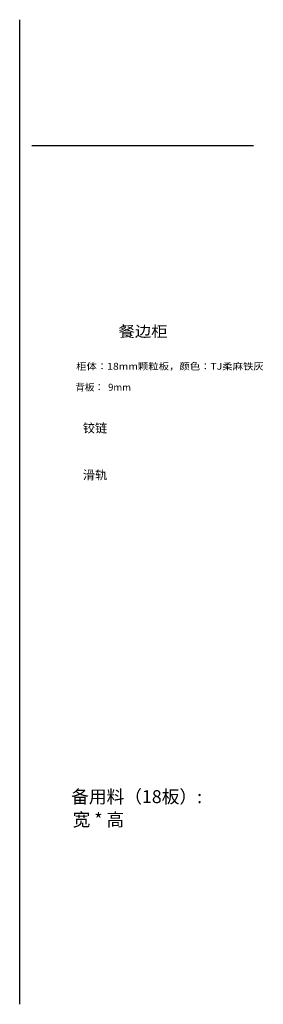
# Model space of a CAD drawing. Units: millimetres. Extents: x 100151 to 110595, y -28023 to -19873.
# Drawn here: x 100151 to 102164, y -28023 to -19873 of the extents above; entities that cross this region are included whole.
import ezdxf

# ---------------------------------------------------------------- set-up
doc = ezdxf.new("R2010")
doc.units = ezdxf.units.MM
doc.styles.add('HZ', font='txt')
doc.styles.get("Standard").update_dxf_attribs({"font": 'arial.ttf'})

msp = doc.modelspace()

# ---------------------------------------------------------------- linework, layer by layer
at = {"color": 0}
msp.add_line((100150.6, -28023.2), (100150.6, -19872.9), dxfattribs=at)
msp.add_line((100150.6, -28023.2), (100150.6, -19872.9), dxfattribs=at)
msp.add_line((100150.6, -28023.2), (100150.6, -19872.9), dxfattribs=at)
msp.add_line((100150.6, -28023.2), (100150.6, -19872.9), dxfattribs=at)
msp.add_line((100150.6, -28023.2), (100150.6, -19872.9), dxfattribs=at)
msp.add_line((100150.6, -28023.2), (100150.6, -19872.9), dxfattribs=at)
msp.add_line((100150.6, -28023.2), (100150.6, -19872.9), dxfattribs=at)
msp.add_line((100150.6, -28023.2), (100150.6, -19872.9), dxfattribs=at)
msp.add_line((100150.6, -28023.2), (100150.6, -19872.9), dxfattribs=at)
at = {"color": 0, "linetype": 'ByBlock', "lineweight": -3}
for p in [(101925.7, -20917.5), (102083.8, -20917.5)]:
    msp.add_line(p, (100249.4, -20917.5), dxfattribs=at)

# ---------------------------------------------------------------- texts
at = {"color": 2, "linetype": 'ByBlock', "style": 'HZ', "width": 1.1}
msp.add_text('餐边柜', height=90, dxfattribs=at).set_placement((100967, -22498))
at = {"color": 4, "style": 'HZ'}
for s, height, p in [('背板：  9mm', 57.61, (100610.4, -22944.2)), ('备用料（18板）: ', 107.32, (100575.8, -26358)), ('宽 * 高', 107.32, (100587.7, -26548.1))]:
    msp.add_text(s, height=height, dxfattribs=at).set_placement(p)
at = {"color": 2, "insert": (100616.7, -22713.4), "char_height": 57.108, "width": 2140.527, "attachment_point": 1, "style": 'HZ'}
msp.add_mtext('{\\fSimSun|b0|i0|c134|p54;\\W1.1;\\T0.85;\\C4;柜体：18mm颗粒板，\\C2;颜色：TJ柔麻铁灰}', dxfattribs=at)
at = {"color": 0, "linetype": 'ByBlock', "lineweight": -3, "char_height": 73.886, "width": 79.746, "attachment_point": 1}
for s, insert in [('{\\fSimSun|b0|i0|c134|p54;铰链}', (100672.2, -23216.5)), ('{\\fSimSun|b0|i0|c134|p54;滑轨}', (100672.2, -23604.6))]:
    msp.add_mtext(s, dxfattribs=dict(at, insert=insert))

doc.saveas('drawing.dxf')
